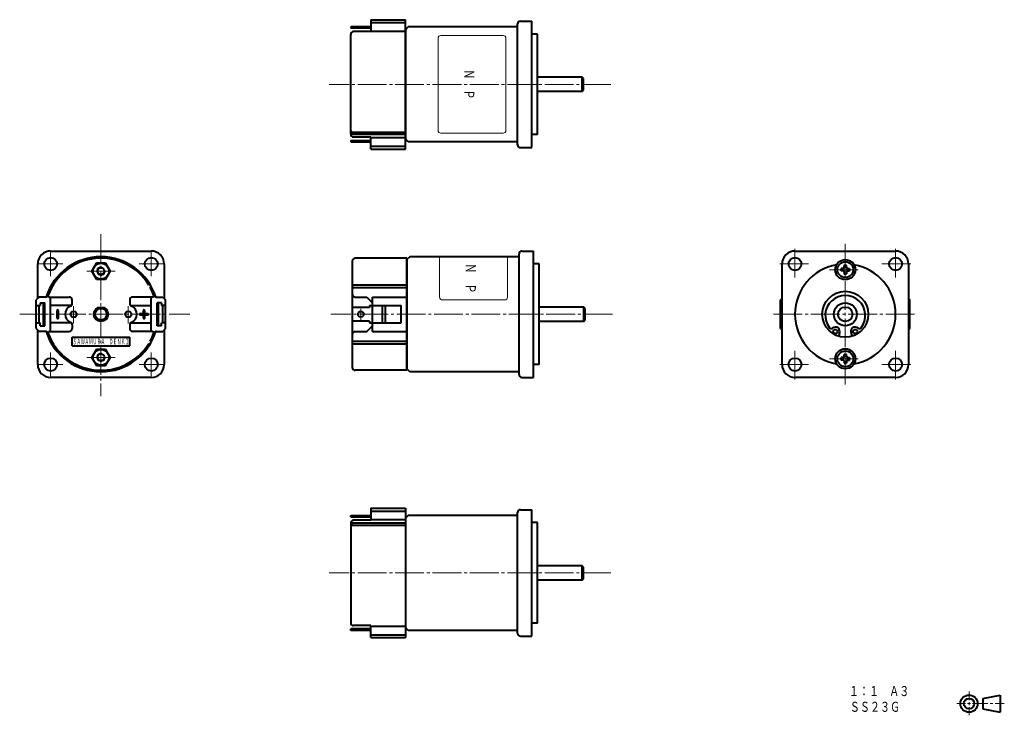
# Model space of a CAD drawing. Units: millimetres. Extents: x 61 to 404, y 15 to 257.
import ezdxf
from ezdxf.enums import TextEntityAlignment as Align

# ---------------------------------------------------------------- set-up
doc = ezdxf.new("R2010")
doc.units = ezdxf.units.MM
doc.linetypes.add('一点鎖線', pattern=[13, 10, -1, 1, -1])
doc.linetypes.add('実線', pattern=[0])
doc.layers.add('基準ﾚｲﾔｸﾞﾙｰﾌﾟ_01', color=3, linetype='実線', lineweight=20)
doc.styles.add('FX_VECTOR', font='MONOTXT.SHX', dxfattribs={"bigfont": 'BigFont.shx'})

# ---------------------------------------------------------------- blocks, each defined once
blk = doc.blocks.new('BLKF024')
at = {"color": 0, "linetype": 'ByBlock', "lineweight": -2}
for p, q in [((396.2, 21.16), (402.2, 22.36)), ((396.2, 21.16), (396.2, 17.56)), ((402.2, 22.36), (402.2, 16.36)), ((396.2, 17.56), (402.2, 16.36))]:
    blk.add_line(p, q, dxfattribs=at)
for radius in [3, 1.8]:
    blk.add_circle((391.4, 19.36), radius, dxfattribs=at)
blk = doc.blocks.new('BLKF023')
at = {"color": 0, "linetype": 'ByBlock', "lineweight": -2}
for p, q in [((391.4, 23.59), (391.4, 20.61)), ((387.17, 19.36), (390.15, 19.36)), ((390.9, 19.36), (391.9, 19.36)), ((391.4, 19.86), (391.4, 18.86)), ((391.4, 18.11), (391.4, 15.29)), ((392.65, 19.36), (397.97, 19.36)), ((398.72, 19.36), (399.72, 19.36)), ((400.47, 19.36), (403.67, 19.36))]:
    blk.add_line(p, q, dxfattribs=at)
at = {"color": 3, "linetype": 'ByBlock', "lineweight": 40}
blk.add_blockref('BLKF024', (0, 0), dxfattribs=at)
blk = doc.blocks.new('BLKF026')
at = {"color": 0, "linetype": 'ByBlock', "lineweight": -2}
for p, q in [((346.33, 148.2), (346.02, 147.19)), ((350.4, 148.2), (350.71, 147.19))]:
    blk.add_line(p, q, dxfattribs=at)
for centre in [(344.9, 148.82), (351.83, 148.82)]:
    blk.add_circle(centre, 0.727, dxfattribs=at)
for centre, radius, start, end in [((348.36, 154.42), 6.97, 322.0969, 217.9031), ((343.44, 150.58), 0.727, 217.9034, 309.7637), ((344.9, 148.82), 1.56, 336.5185, 129.7642), ((351.83, 148.82), 1.56, 50.2359, 203.4815), ((353.29, 150.58), 0.727, 230.2363, 322.0966)]:
    blk.add_arc(centre, radius, start, end, dxfattribs=at)
blk = doc.blocks.new('BLKF025')
at = {"color": 0, "linetype": 'ByBlock', "lineweight": -2}
blk.add_blockref('BLKF026', (0, 0), dxfattribs=at)
blk = doc.blocks.new('BLKF027')
at = {"color": 0, "linetype": 'ByBlock', "lineweight": -2}
for p, q in [((326.36, 160.34), (325.86, 159.84)), ((325.86, 149.84), (325.86, 159.84)), ((370.36, 160.34), (370.86, 159.84)), ((370.86, 149.84), (370.86, 159.84)), ((325.86, 149.84), (326.36, 149.34)), ((370.86, 149.84), (370.36, 149.34))]:
    blk.add_line(p, q, dxfattribs=at)
blk = doc.blocks.new('BLKF028')
at = {"color": 0, "linetype": 'ByBlock', "lineweight": -2}
for p, q in [((347.93, 171.21), (347.93, 171.8)), ((348.8, 171.21), (348.8, 171.8)), ((347.49, 170.78), (346.9, 170.78)), ((347.49, 169.9), (346.9, 169.9)), ((347.93, 169.47), (347.93, 168.87)), ((348.8, 169.47), (348.8, 168.87)), ((349.24, 170.78), (349.83, 170.78)), ((349.24, 169.9), (349.83, 169.9))]:
    blk.add_line(p, q, dxfattribs=at)
blk.add_circle((348.36, 170.34), 2.75, dxfattribs=at)
for centre, radius, start, end in [((348.36, 170.34), 1.53, 73.3984, 106.6016), ((348.36, 170.34), 1.53, 163.3984, 196.6016), ((347.49, 171.21), 0.437, 270, 359.9427), ((347.49, 169.47), 0.437, 0, 90), ((348.36, 170.34), 1.53, 253.3984, 286.6016), ((349.24, 171.21), 0.437, 180, 269.9427), ((349.24, 169.47), 0.437, 90, 180), ((348.36, 170.34), 1.53, 343.3984, 16.6016)]:
    blk.add_arc(centre, radius, start, end, dxfattribs=at)
blk = doc.blocks.new('BLKF029')
at = {"color": 0, "linetype": 'ByBlock', "lineweight": -2}
for p, q in [((347.93, 140.21), (347.93, 140.8)), ((348.8, 140.21), (348.8, 140.8)), ((347.49, 139.78), (346.9, 139.78)), ((347.49, 138.9), (346.9, 138.9)), ((347.93, 138.47), (347.93, 137.87)), ((348.8, 138.47), (348.8, 137.87)), ((349.24, 139.78), (349.83, 139.78)), ((349.24, 138.9), (349.83, 138.9))]:
    blk.add_line(p, q, dxfattribs=at)
blk.add_circle((348.36, 139.34), 2.75, dxfattribs=at)
for centre, radius, start, end in [((348.36, 139.34), 1.53, 73.3984, 106.6016), ((348.36, 139.34), 1.53, 163.3984, 196.6016), ((347.49, 140.21), 0.437, 270, 359.9427), ((347.49, 138.47), 0.437, 0, 90), ((348.36, 139.34), 1.53, 253.3984, 286.6016), ((349.24, 140.21), 0.437, 180, 269.9427), ((349.24, 138.47), 0.437, 90, 180), ((348.36, 139.34), 1.53, 343.3984, 16.6016)]:
    blk.add_arc(centre, radius, start, end, dxfattribs=at)
blk = doc.blocks.new('BLKF030')
at = {"color": 0, "linetype": 'ByBlock', "lineweight": -2}
for p, q in [((256.85, 67.34), (241.35, 67.34)), ((257.35, 66.84), (256.85, 67.34)), ((256.85, 62.34), (256.85, 67.34)), ((257.35, 62.84), (257.35, 66.84)), ((256.85, 62.34), (241.35, 62.34)), ((256.85, 62.34), (257.35, 62.84))]:
    blk.add_line(p, q, dxfattribs=at)
blk = doc.blocks.new('BLKF031')
at = {"color": 0, "linetype": 'ByBlock', "lineweight": -2}
for p, q in [((196.35, 84.84), (195.35, 83.84)), ((195.35, 83.84), (195.35, 45.84)), ((234.35, 84.84), (196.35, 84.84)), ((196.35, 44.84), (195.35, 45.84)), ((234.35, 44.84), (196.35, 44.84))]:
    blk.add_line(p, q, dxfattribs=at)
blk = doc.blocks.new('BLKF032')
at = {"color": 0, "linetype": 'ByBlock', "lineweight": -2}
for p, q in [((71.98, 176.84), (106.98, 176.84)), ((67.48, 160.34), (67.48, 172.34)), ((111.48, 172.34), (111.48, 160.34)), ((67.48, 137.34), (67.48, 149.34)), ((111.48, 149.34), (111.48, 137.34)), ((106.98, 132.84), (71.98, 132.84))]:
    blk.add_line(p, q, dxfattribs=at)
for centre in [(71.98, 172.34), (106.98, 172.34), (71.98, 137.34), (106.98, 137.34)]:
    blk.add_circle(centre, 2.25, dxfattribs=at)
for centre, start, end in [((71.98, 172.34), 90, 180), ((106.98, 172.34), 0, 90), ((71.98, 137.34), 180, 270), ((106.98, 137.34), 270, 0)]:
    blk.add_arc(centre, 4.5, start, end, dxfattribs=at)
at = {"layer": '基準ﾚｲﾔｸﾞﾙｰﾌﾟ_01', "color": 7, "linetype": '一点鎖線', "lineweight": 20}
for p, q in [((71.98, 176.59), (71.98, 168.09)), ((106.98, 176.59), (106.98, 168.09)), ((67.73, 172.34), (76.23, 172.34)), ((111.23, 172.34), (102.73, 172.34)), ((71.98, 133.09), (71.98, 141.59)), ((106.98, 133.09), (106.98, 141.59)), ((67.73, 137.34), (76.23, 137.34)), ((111.23, 137.34), (102.73, 137.34))]:
    blk.add_line(p, q, dxfattribs=at)
blk = doc.blocks.new('BLKF033')
at = {"color": 0, "linetype": 'ByBlock', "lineweight": -2}
for p, q in [((330.86, 176.84), (365.86, 176.84)), ((326.36, 137.34), (326.36, 172.34)), ((370.36, 172.34), (370.36, 137.34)), ((365.86, 132.84), (330.86, 132.84))]:
    blk.add_line(p, q, dxfattribs=at)
for centre, radius in [((330.86, 172.34), 2.25), ((348.36, 170.34), 3.5), ((365.86, 172.34), 2.25), ((348.36, 154.84), 8), ((348.36, 139.34), 3.5), ((330.86, 137.34), 2.25), ((365.86, 137.34), 2.25)]:
    blk.add_circle(centre, radius, dxfattribs=at)
for centre, radius, start, end in [((330.86, 172.34), 4.5, 90, 180), ((365.86, 172.34), 4.5, 0, 90), ((348.36, 154.84), 17.5, 100.005, 259.995), ((348.36, 154.84), 17.5, 280.005, 79.995), ((330.86, 137.34), 4.5, 180, 270), ((365.86, 137.34), 4.5, 270, 0)]:
    blk.add_arc(centre, radius, start, end, dxfattribs=at)
at = {"layer": '基準ﾚｲﾔｸﾞﾙｰﾌﾟ_01', "color": 7, "linetype": '一点鎖線', "lineweight": 20}
for p, q in [((330.86, 177.59), (330.86, 167.09)), ((365.86, 177.59), (365.86, 167.09)), ((325.61, 172.34), (336.11, 172.34)), ((371.11, 172.34), (360.61, 172.34)), ((342.86, 170.34), (353.86, 170.34)), ((330.86, 132.09), (330.86, 142.59)), ((365.86, 132.09), (365.86, 142.59)), ((325.61, 137.34), (336.11, 137.34)), ((342.86, 139.34), (353.86, 139.34)), ((371.11, 137.34), (360.61, 137.34))]:
    blk.add_line(p, q, dxfattribs=at)
blk = doc.blocks.new('BLKF034')
at = {"color": 0, "linetype": 'ByBlock', "lineweight": -2}
for p, q in [((234.35, 43.84), (234.35, 85.84)), ((235.35, 86.84), (239.35, 86.84)), ((239.35, 42.84), (239.35, 86.84)), ((241.35, 82.34), (239.35, 82.34)), ((241.35, 47.34), (241.35, 82.34)), ((241.35, 47.34), (239.35, 47.34)), ((235.35, 42.84), (239.35, 42.84))]:
    blk.add_line(p, q, dxfattribs=at)
for centre, start, end in [((235.35, 85.84), 90, 180), ((235.35, 43.84), 180, 270)]:
    blk.add_arc(centre, 1, start, end, dxfattribs=at)
blk = doc.blocks.new('BLKF035')
at = {"color": 0, "linetype": 'ByBlock', "lineweight": -2}
for p, q in [((257.4, 157.34), (241.9, 157.34)), ((257.9, 156.84), (257.4, 157.34)), ((257.4, 152.34), (257.4, 157.34)), ((257.9, 152.84), (257.9, 156.84)), ((257.4, 152.34), (241.9, 152.34)), ((257.4, 152.34), (257.9, 152.84))]:
    blk.add_line(p, q, dxfattribs=at)
blk = doc.blocks.new('BLKF036')
at = {"color": 0, "linetype": 'ByBlock', "lineweight": -2}
for p, q in [((207.26, 160.84), (207.26, 174.84)), ((230.9, 160.84), (230.9, 174.84)), ((229.9, 159.84), (208.26, 159.84))]:
    blk.add_line(p, q, dxfattribs=at)
for centre, start, end in [((208.26, 160.84), 180, 270), ((229.9, 160.84), 270, 0)]:
    blk.add_arc(centre, 1, start, end, dxfattribs=at)
at = {"color": 0, "linetype": 'ByBlock', "lineweight": -2, "style": 'FX_VECTOR', "oblique": 10, "width": 1.235294}
blk.add_text('Ｎ\u3000Ｐ', height=3.5, rotation=270, dxfattribs=at).set_placement((216.36, 172.55), (216.36, 162.05), align=Align.FIT)
blk = doc.blocks.new('BLKF037')
at = {"color": 0, "linetype": 'ByBlock', "lineweight": -2}
for p, q in [((196.9, 174.84), (195.9, 173.84)), ((234.9, 174.84), (196.9, 174.84)), ((195.9, 173.84), (195.9, 135.84)), ((196.9, 134.84), (195.9, 135.84)), ((234.9, 134.84), (196.9, 134.84))]:
    blk.add_line(p, q, dxfattribs=at)
blk = doc.blocks.new('BLKF038')
at = {"color": 0, "linetype": 'ByBlock', "lineweight": -2}
for p, q in [((234.9, 133.84), (234.9, 175.84)), ((235.9, 176.84), (239.9, 176.84)), ((239.9, 132.84), (239.9, 176.84)), ((241.9, 172.34), (239.9, 172.34)), ((241.9, 137.34), (241.9, 172.34)), ((241.9, 137.34), (239.9, 137.34)), ((235.9, 132.84), (239.9, 132.84))]:
    blk.add_line(p, q, dxfattribs=at)
for centre, start, end in [((235.9, 175.84), 90, 180), ((235.9, 133.84), 180, 270)]:
    blk.add_arc(centre, 1, start, end, dxfattribs=at)
blk = doc.blocks.new('BLKF039')
at = {"color": 0, "linetype": 'ByBlock', "lineweight": -2}
for p, q in [((256.85, 237.34), (241.35, 237.34)), ((257.35, 236.84), (256.85, 237.34)), ((256.85, 232.34), (256.85, 237.34)), ((257.35, 232.84), (257.35, 236.84)), ((256.85, 232.34), (241.35, 232.34)), ((256.85, 232.34), (257.35, 232.84))]:
    blk.add_line(p, q, dxfattribs=at)
blk = doc.blocks.new('BLKF040')
at = {"color": 0, "linetype": 'ByBlock', "lineweight": -2}
for p, q in [((206.71, 218.84), (206.71, 250.84)), ((229.35, 251.84), (207.71, 251.84)), ((230.35, 218.84), (230.35, 250.84)), ((229.35, 217.84), (207.71, 217.84))]:
    blk.add_line(p, q, dxfattribs=at)
for centre, start, end in [((207.71, 250.84), 90, 180), ((229.35, 250.84), 0, 90), ((207.71, 218.84), 180, 270), ((229.35, 218.84), 270, 0)]:
    blk.add_arc(centre, 1, start, end, dxfattribs=at)
at = {"color": 0, "linetype": 'ByBlock', "lineweight": -2, "style": 'FX_VECTOR', "oblique": 10, "width": 1.235294}
blk.add_text('Ｎ\u3000Ｐ', height=3.5, rotation=270, dxfattribs=at).set_placement((215.81, 240.08), (215.81, 229.58), align=Align.FIT)
blk = doc.blocks.new('BLKF041')
at = {"color": 0, "linetype": 'ByBlock', "lineweight": -2}
for p, q in [((196.35, 254.84), (195.35, 253.84)), ((195.35, 253.84), (195.35, 215.84)), ((234.35, 254.84), (196.35, 254.84)), ((196.35, 214.84), (195.35, 215.84)), ((234.35, 214.84), (196.35, 214.84))]:
    blk.add_line(p, q, dxfattribs=at)
blk = doc.blocks.new('BLKF042')
at = {"color": 0, "linetype": 'ByBlock', "lineweight": -2}
for p, q in [((235.35, 256.84), (239.35, 256.84)), ((239.35, 212.84), (239.35, 256.84)), ((234.35, 213.84), (234.35, 255.84)), ((241.35, 252.34), (239.35, 252.34)), ((241.35, 217.34), (241.35, 252.34)), ((241.35, 217.34), (239.35, 217.34)), ((235.35, 212.84), (239.35, 212.84))]:
    blk.add_line(p, q, dxfattribs=at)
for centre, start, end in [((235.35, 255.84), 90, 180), ((235.35, 213.84), 180, 270)]:
    blk.add_arc(centre, 1, start, end, dxfattribs=at)
blk = doc.blocks.new('BLKF043')
at = {"color": 0, "linetype": 'ByBlock', "lineweight": -2}
for p, q in [((183.35, 257.34), (195.35, 257.34)), ((183.35, 257.34), (183.35, 253.19)), ((195.35, 212.34), (195.35, 257.34)), ((183.35, 254.84), (176.35, 254.84)), ((176.35, 254.84), (176.35, 254.34)), ((183.35, 254.34), (176.35, 254.34)), ((183.35, 256.34), (195.35, 256.34)), ((176.35, 217.49), (176.35, 252.19)), ((183.35, 253.19), (177.35, 253.19)), ((183.35, 253.39), (195.35, 253.39)), ((183.35, 216.49), (177.35, 216.49)), ((183.35, 212.34), (183.35, 216.49)), ((183.35, 216.29), (195.35, 216.29)), ((176.35, 215.34), (183.35, 215.34)), ((176.35, 215.34), (176.35, 214.84)), ((176.35, 214.84), (183.35, 214.84)), ((183.35, 213.34), (195.35, 213.34)), ((183.35, 212.34), (195.35, 212.34))]:
    blk.add_line(p, q, dxfattribs=at)
for centre, radius, start, end in [((177.35, 252.19), 1, 90, 180), ((176.85, 218.71), 0.5, 180, 270), ((177.35, 218.45), 1, 180, 270), ((177.35, 217.49), 1, 180, 270)]:
    blk.add_arc(centre, radius, start, end, dxfattribs=at)
blk = doc.blocks.new('BLKF044')
at = {"color": 0, "linetype": 'ByBlock', "lineweight": -2}
for p, q in [((87.89, 172.59), (86.3, 169.84)), ((91.07, 172.59), (87.89, 172.59)), ((92.65, 169.84), (91.07, 172.59)), ((86.3, 169.84), (87.89, 167.09)), ((91.07, 167.09), (92.65, 169.84)), ((87.89, 167.09), (91.07, 167.09))]:
    blk.add_line(p, q, dxfattribs=at)
for radius in [2.75, 1.2]:
    blk.add_circle((89.48, 169.84), radius, dxfattribs=at)
at = {"color": 7, "linetype": 'ByBlock', "lineweight": 20}
blk.add_arc((89.48, 169.84), 1.5, 80, 350, dxfattribs=at)
blk = doc.blocks.new('BLKF045')
at = {"color": 0, "linetype": 'ByBlock', "lineweight": -2}
for p, q in [((86.3, 139.84), (87.89, 142.59)), ((87.89, 142.59), (91.07, 142.59)), ((91.07, 142.59), (92.65, 139.84)), ((87.89, 137.09), (86.3, 139.84)), ((91.07, 137.09), (87.89, 137.09)), ((92.65, 139.84), (91.07, 137.09))]:
    blk.add_line(p, q, dxfattribs=at)
for radius in [2.75, 1.2]:
    blk.add_circle((89.48, 139.84), radius, dxfattribs=at)
at = {"color": 7, "linetype": 'ByBlock', "lineweight": 20}
blk.add_arc((89.48, 139.84), 1.5, 80, 350, dxfattribs=at)
blk = doc.blocks.new('BLKF046')
at = {"color": 0, "linetype": 'ByBlock', "lineweight": -2}
for p, q in [((176.9, 173.34), (176.9, 136.34)), ((195.9, 174.34), (177.9, 174.34)), ((195.9, 135.34), (195.9, 174.34)), ((176.9, 165.09), (195.9, 165.09)), ((176.9, 164.15), (195.9, 164.15)), ((177.9, 160.84), (181.9, 160.84)), ((181.9, 160.84), (183.9, 158.84)), ((182.9, 157.84), (193.9, 157.84)), ((182.9, 157.84), (182.9, 157.24)), ((183.9, 148.84), (183.9, 160.84)), ((183.9, 160.84), (195.9, 160.84)), ((187.4, 151.84), (187.4, 157.84)), ((188.4, 151.84), (188.4, 157.84)), ((193.9, 151.84), (193.9, 157.84)), ((182.9, 157.24), (176.9, 157.24)), ((176.9, 157.24), (176.9, 152.44)), ((182.9, 152.44), (176.9, 152.44)), ((181.9, 148.84), (183.9, 150.84)), ((182.9, 152.44), (182.9, 151.84)), ((182.9, 151.84), (193.9, 151.84)), ((177.9, 148.84), (181.9, 148.84)), ((183.9, 148.84), (195.9, 148.84)), ((176.9, 145.52), (195.9, 145.52)), ((176.9, 144.59), (195.9, 144.59)), ((195.9, 135.34), (177.9, 135.34))]:
    blk.add_line(p, q, dxfattribs=at)
blk.add_circle((179.9, 154.84), 1, dxfattribs=at)
for centre, start, end in [((177.9, 173.34), 90, 180), ((177.9, 161.84), 180, 270), ((177.9, 147.84), 90, 180), ((177.9, 136.34), 180, 270)]:
    blk.add_arc(centre, 1, start, end, dxfattribs=at)
at = {"layer": '基準ﾚｲﾔｸﾞﾙｰﾌﾟ_01', "color": 7, "linetype": '一点鎖線', "lineweight": 20}
blk.add_line((179.9, 156.78), (179.9, 152.87), dxfattribs=at)
blk = doc.blocks.new('BLKF047')
at = {"color": 0, "linetype": 'ByBlock', "lineweight": -2}
for p, q in [((183.35, 87.34), (195.35, 87.34)), ((183.35, 87.34), (183.35, 83.19)), ((183.35, 86.34), (195.35, 86.34)), ((195.35, 87.34), (195.35, 42.34)), ((176.35, 84.84), (183.35, 84.84)), ((176.35, 84.34), (176.35, 84.84)), ((176.35, 84.34), (183.35, 84.34)), ((176.35, 82.19), (176.35, 47.49)), ((183.35, 83.19), (177.35, 83.19)), ((183.35, 83.39), (195.35, 83.39)), ((183.35, 45.34), (176.35, 45.34)), ((176.35, 44.84), (176.35, 45.34)), ((183.35, 44.84), (176.35, 44.84)), ((183.35, 46.49), (177.35, 46.49)), ((183.35, 42.34), (183.35, 46.49)), ((183.35, 46.29), (195.35, 46.29)), ((183.35, 43.34), (195.35, 43.34)), ((183.35, 42.34), (195.35, 42.34))]:
    blk.add_line(p, q, dxfattribs=at)
for centre, radius, start, end in [((177.35, 82.19), 1, 90, 180), ((177.35, 81.23), 1, 90, 180), ((176.85, 80.97), 0.5, 90, 180), ((177.35, 47.49), 1, 180, 270)]:
    blk.add_arc(centre, radius, start, end, dxfattribs=at)

msp = doc.modelspace()

# ---------------------------------------------------------------- linework, layer by layer
at = {"layer": '基準ﾚｲﾔｸﾞﾙｰﾌﾟ_01', "color": 7, "linetype": '一点鎖線'}
for p, q in [((266.83, 234.84), (168.83, 234.84)), ((89.48, 182.73), (89.48, 126.37)), ((348.36, 179.38), (348.36, 130.29)), ((94.39, 169.84), (84.57, 169.84)), ((79.98, 157.61), (79.98, 151.61)), ((98.98, 157.61), (98.98, 151.61)), ((61.22, 154.84), (120.39, 154.84)), ((267.38, 154.84), (169.38, 154.84)), ((323.41, 154.84), (373.32, 154.84)), ((94.39, 139.84), (84.57, 139.84)), ((266.83, 64.84), (168.83, 64.84))]:
    msp.add_line(p, q, dxfattribs=at)
at = {"layer": '基準ﾚｲﾔｸﾞﾙｰﾌﾟ_01', "lineweight": 40}
for p, q in [((176.85, 218.21), (195.35, 218.21)), ((177.35, 217.45), (195.35, 217.45)), ((86.28, 169.84), (87.88, 172.61)), ((87.88, 172.61), (91.08, 172.61)), ((91.08, 172.61), (92.68, 169.84)), ((87.88, 167.07), (86.28, 169.84)), ((92.68, 169.84), (91.08, 167.07)), ((91.08, 167.07), (87.88, 167.07)), ((67.98, 160.84), (66.98, 159.84)), ((66.98, 149.84), (66.98, 159.84)), ((66.98, 157.84), (68.38, 157.84)), ((70.21, 160.84), (67.98, 160.84)), ((67.98, 151.84), (67.98, 157.84)), ((68.38, 158.84), (68.38, 157.84)), ((68.38, 158.84), (69.98, 158.84)), ((69.48, 150.84), (69.48, 158.84)), ((69.48, 157.84), (69.98, 157.84)), ((69.98, 150.84), (69.98, 158.84)), ((71.63, 160.84), (78.48, 160.84)), ((71.98, 148.84), (71.98, 160.84)), ((79.19, 157.84), (71.98, 157.84)), ((79.48, 158.54), (79.48, 159.84)), ((99.48, 159.84), (99.48, 158.55)), ((99.77, 157.84), (106.98, 157.84)), ((107.33, 160.84), (100.48, 160.84)), ((106.98, 148.84), (106.98, 160.84)), ((108.75, 160.84), (110.98, 160.84)), ((108.98, 150.84), (108.98, 158.84)), ((110.58, 158.84), (108.98, 158.84)), ((109.48, 157.84), (108.98, 157.84)), ((109.48, 150.84), (109.48, 158.84)), ((110.58, 158.84), (110.58, 157.84)), ((111.98, 157.84), (110.58, 157.84)), ((110.98, 160.84), (111.98, 159.84)), ((110.98, 151.84), (110.98, 157.84)), ((111.98, 149.84), (111.98, 159.84)), ((69.48, 157.24), (69.98, 157.24)), ((74.23, 153.59), (74.23, 156.09)), ((74.73, 153.59), (74.73, 156.09)), ((103.23, 155.09), (104.23, 155.09)), ((103.23, 154.59), (104.23, 154.59)), ((104.23, 155.09), (104.23, 156.09)), ((104.23, 153.59), (104.23, 154.59)), ((104.73, 155.09), (104.73, 156.09)), ((104.73, 155.09), (105.73, 155.09)), ((104.73, 153.59), (104.73, 154.59)), ((104.73, 154.59), (105.73, 154.59)), ((109.48, 157.24), (108.98, 157.24)), ((66.98, 151.84), (68.38, 151.84)), ((68.38, 150.84), (68.38, 151.84)), ((68.38, 150.84), (69.98, 150.84)), ((69.48, 152.44), (69.98, 152.44)), ((69.48, 151.84), (69.98, 151.84)), ((79.19, 151.84), (71.98, 151.84)), ((79.48, 151.13), (79.48, 149.84)), ((99.48, 151.13), (99.48, 149.84)), ((99.77, 151.84), (106.98, 151.84)), ((109.48, 152.44), (108.98, 152.44)), ((109.48, 151.84), (108.98, 151.84)), ((110.58, 150.84), (108.98, 150.84)), ((110.58, 150.84), (110.58, 151.84)), ((111.98, 151.84), (110.58, 151.84)), ((66.98, 149.84), (67.98, 148.84)), ((70.21, 148.84), (67.98, 148.84)), ((71.63, 148.84), (78.48, 148.84)), ((107.33, 148.84), (100.48, 148.84)), ((108.75, 148.84), (110.98, 148.84)), ((111.98, 149.84), (110.98, 148.84)), ((79.48, 146.84), (99.48, 146.84)), ((79.48, 143.84), (79.48, 146.84)), ((79.48, 143.84), (99.48, 143.84)), ((99.48, 143.84), (99.48, 146.84)), ((87.88, 142.61), (86.28, 139.84)), ((91.08, 142.61), (87.88, 142.61)), ((92.68, 139.84), (91.08, 142.61)), ((86.28, 139.84), (87.88, 137.07)), ((87.88, 137.07), (91.08, 137.07)), ((91.08, 137.07), (92.68, 139.84)), ((177.35, 82.23), (195.35, 82.23)), ((176.85, 81.47), (195.35, 81.47))]:
    msp.add_line(p, q, dxfattribs=at)
for centre, radius in [((348.36, 154.84), 4), ((79.98, 154.84), 1.05), ((89.48, 154.84), 2.5), ((89.48, 154.84), 2), ((98.98, 154.84), 1.05), ((348.36, 154.84), 2.5)]:
    msp.add_circle(centre, radius, dxfattribs=at)
for centre, radius, start, end in [((89.48, 154.84), 20, 17.5153, 162.4846), ((89.48, 154.84), 19.5, 31.4692, 160.0339), ((106.37, 164.59), 0.5, 299.2654, 120.7346), ((70.21, 161.84), 1, 270, 340.0339), ((71.63, 161.34), 0.5, 159.9948, 270), ((89.48, 154.84), 19.5, 20.0052, 28.5308), ((107.33, 161.34), 0.5, 270, 20.0052), ((108.75, 161.84), 1, 199.9661, 270), ((79.98, 154.84), 3, 112.0243, 247.9757), ((78.48, 159.84), 1, 0, 90), ((78.48, 158.55), 1, 292.0243, 0), ((100.48, 159.84), 1, 90, 180), ((100.48, 158.55), 1, 180, 247.9757), ((98.98, 154.84), 3, 292.0243, 67.9757), ((74.48, 156.09), 0.25, 0, 180), ((103.23, 154.84), 0.25, 90, 270), ((104.48, 156.09), 0.25, 0, 180), ((105.73, 154.84), 0.25, 270, 90), ((74.48, 153.59), 0.25, 180, 0), ((78.48, 151.13), 1, 0, 67.9757), ((100.48, 151.13), 1, 112.0243, 180), ((104.48, 153.59), 0.25, 180, 0), ((70.21, 147.84), 1, 19.966, 90), ((89.48, 154.84), 20, 197.5153, 342.4847), ((71.63, 148.34), 0.5, 90, 200.0052), ((89.48, 154.84), 19.5, 199.966, 328.5308), ((78.48, 149.84), 1, 270, 0), ((100.48, 149.84), 1, 180, 270), ((89.48, 154.84), 19.5, 331.4692, 339.9948), ((107.33, 148.34), 0.5, 339.9948, 90), ((108.75, 147.84), 1, 90, 160.0339), ((106.37, 145.09), 0.5, 239.2654, 60.7346)]:
    msp.add_arc(centre, radius, start, end, dxfattribs=at)

# ---------------------------------------------------------------- block references
for name in ['BLKF043', 'BLKF042', 'BLKF041', 'BLKF039', 'BLKF032', 'BLKF037', 'BLKF038', 'BLKF033', 'BLKF044', 'BLKF046', 'BLKF028', 'BLKF025', 'BLKF027', 'BLKF035', 'BLKF045', 'BLKF029', 'BLKF047', 'BLKF034', 'BLKF031', 'BLKF030']:
    msp.add_blockref(name, (0, 0), dxfattribs=at)
at = {"layer": '基準ﾚｲﾔｸﾞﾙｰﾌﾟ_01', "color": 7}
for name in ['BLKF040', 'BLKF036', 'BLKF023']:
    msp.add_blockref(name, (0, 0), dxfattribs=at)

# ---------------------------------------------------------------- texts
at = {"layer": '基準ﾚｲﾔｸﾞﾙｰﾌﾟ_01', "color": 7, "style": 'FX_VECTOR', "width": 0.826506}
msp.add_text('ＳＡＷＡＭＵＲＡ\u3000ＤＥＮＫＩ', height=2, dxfattribs=at).set_placement((79.68, 144.34), (99.28, 144.34), align=Align.FIT)
at = {"layer": '基準ﾚｲﾔｸﾞﾙｰﾌﾟ_01', "color": 7, "style": 'FX_VECTOR', "oblique": 10}
for s, width, p, p2 in [('１：１\u3000Ａ３', 1.2, (349.63, 21.98), (370.63, 21.98)), ('ＳＳ２３Ｇ', 1.206897, (349.93, 16.51), (367.43, 16.51))]:
    msp.add_text(s, height=3.5, dxfattribs=dict(at, width=width)).set_placement(p, p2, align=Align.FIT)

doc.saveas('drawing.dxf')
